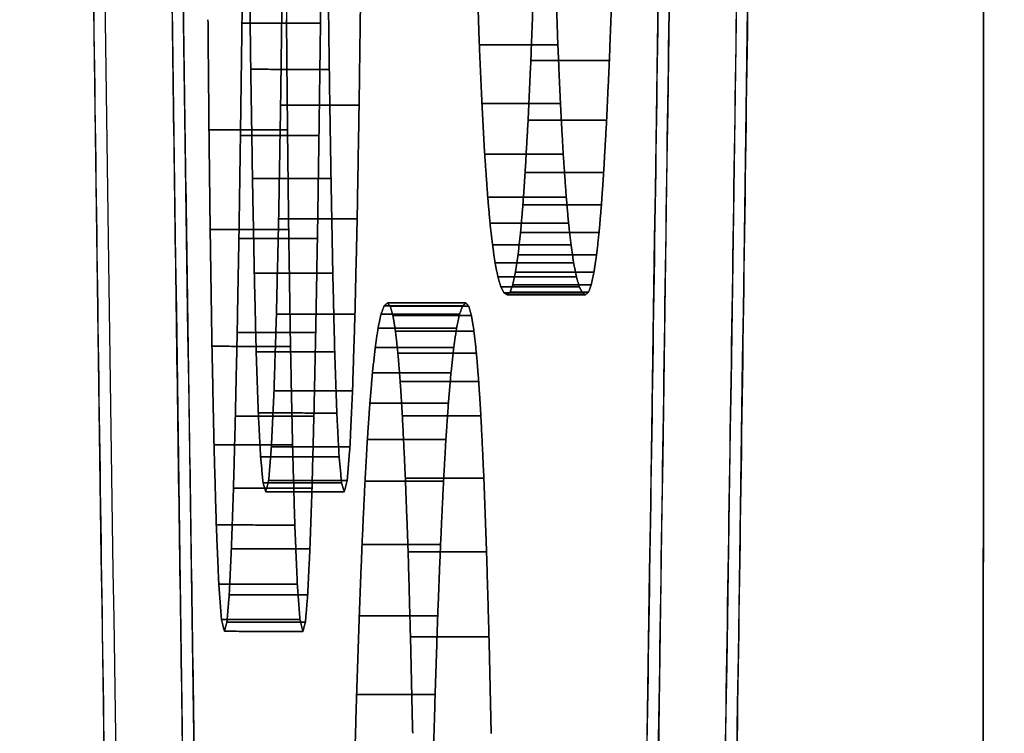
# Model space of a CAD drawing. Units: inches. Extents: x -1179 to 8152, y 63 to 6718.
# Drawn here: x -260 to -260, y 3093 to 3093 of the extents above; entities that cross this region are included whole.
import ezdxf

# ---------------------------------------------------------------- set-up
doc = ezdxf.new("R2010")
doc.units = ezdxf.units.IN
doc.header["$MEASUREMENT"] = 0
doc.layers.add('LG-PRODUCT', color=3, linetype='Continuous')

msp = doc.modelspace()

# ---------------------------------------------------------------- linework, layer by layer
at = {"layer": 'LG-PRODUCT', "color": 3}
for points, degree in [([(-259.87076, 3098.27939), (-259.87896, 3081.71432)], 1), ([(-259.87896, 3081.71432), (-259.87622, 3087.23601), (-259.87349, 3092.7577), (-259.87076, 3098.27939)], 3), ([(-259.94922, 3097.23389), (-259.95844, 3097.23389), (-259.97556, 3096.82992), (-259.98875, 3096.08304), (-259.99601, 3095.10707), (-259.99623, 3094.0506), (-259.98938, 3093.07446), (-259.97649, 3092.32726), (-259.95953, 3091.92265), (-259.9503, 3091.92265)], 2), ([(-259.9503, 3091.92265), (-259.94108, 3091.92265), (-259.92396, 3092.32663), (-259.91077, 3093.07351), (-259.90351, 3094.04947), (-259.90329, 3095.10595), (-259.91014, 3096.08208), (-259.92303, 3096.82928), (-259.93999, 3097.23389), (-259.94922, 3097.23389)], 2), ([(-259.93922, 3097.23389), (-259.93001, 3097.23389), (-259.91305, 3096.82991), (-259.90016, 3096.08303), (-259.89329, 3095.10707), (-259.8935, 3094.0506), (-259.90076, 3093.07446), (-259.91395, 3092.32726), (-259.93107, 3091.92265), (-259.9403, 3091.92265)], 2), ([(-259.94923, 3097.17027), (-259.94024, 3097.17027), (-259.92369, 3096.77598), (-259.9111, 3096.047), (-259.90441, 3095.09442), (-259.90461, 3094.06325), (-259.91169, 3093.1105), (-259.92457, 3092.3812), (-259.94128, 3091.98627), (-259.95029, 3091.98627)], 2), ([(-259.94029, 3091.98627), (-259.93129, 3091.98627), (-259.91458, 3092.38056), (-259.9017, 3093.10954), (-259.89462, 3094.06213), (-259.8944, 3095.09329), (-259.9011, 3096.04604), (-259.91367, 3096.77534), (-259.93023, 3097.17027), (-259.93924, 3097.17027)], 2), ([(-259.9623, 3092.96482), (-259.96218, 3092.9495)], 1), ([(-259.96785, 3092.94905), (-259.96767, 3092.96416)], 1), ([(-259.96767, 3092.96416), (-259.96785, 3092.94905)], 1), ([(-259.95785, 3092.94905), (-259.95767, 3092.96416)], 1), ([(-259.95767, 3092.96416), (-259.95785, 3092.94905)], 1), ([(-259.96693, 3092.95889), (-259.96673, 3092.94318)], 1), ([(-259.96673, 3092.94318), (-259.96693, 3092.95889)], 1), ([(-259.95693, 3092.95889), (-259.95673, 3092.94317)], 1), ([(-259.95673, 3092.94317), (-259.95693, 3092.95889)], 1), ([(-259.96293, 3092.93863), (-259.96271, 3092.95533)], 1), ([(-259.96271, 3092.95533), (-259.96293, 3092.93863)], 1), ([(-259.95293, 3092.93863), (-259.95271, 3092.95533)], 1), ([(-259.95271, 3092.95533), (-259.95293, 3092.93863)], 1), ([(-259.93762, 3092.94628), (-259.93791, 3092.95472)], 1), ([(-259.93791, 3092.95472), (-259.93762, 3092.94628)], 1), ([(-259.92791, 3092.95471), (-259.92762, 3092.94628)], 1), ([(-259.92762, 3092.94628), (-259.92791, 3092.95471)], 1), ([(-259.93106, 3092.94431), (-259.93074, 3092.95283)], 1), ([(-259.93074, 3092.95283), (-259.93106, 3092.94431)], 1), ([(-259.92106, 3092.94431), (-259.92074, 3092.95283)], 1), ([(-259.92074, 3092.95283), (-259.92106, 3092.94431)], 1), ([(-259.97205, 3092.93549), (-259.97218, 3092.9495)], 1), ([(-259.97218, 3092.9495), (-259.97205, 3092.93549)], 1), ([(-259.96804, 3092.93476), (-259.96785, 3092.94905)], 1), ([(-259.96785, 3092.94905), (-259.96804, 3092.93476)], 1), ([(-259.96785, 3092.94905), (-259.95785, 3092.94905)], 1), ([(-259.95785, 3092.94905), (-259.96785, 3092.94905)], 1), ([(-259.96218, 3092.9495), (-259.96205, 3092.93549)], 1), ([(-259.96205, 3092.93549), (-259.96218, 3092.9495)], 1), ([(-259.95785, 3092.94905), (-259.95804, 3092.93476)], 1), ([(-259.95804, 3092.93476), (-259.95785, 3092.94905)], 1), ([(-259.92762, 3092.94628), (-259.93762, 3092.94628)], 1), ([(-259.93762, 3092.94628), (-259.93729, 3092.93883)], 1), ([(-259.93762, 3092.94628), (-259.92762, 3092.94628)], 1), ([(-259.93729, 3092.93883), (-259.93762, 3092.94628)], 1), ([(-259.92762, 3092.94628), (-259.92729, 3092.93883)], 1), ([(-259.92729, 3092.93883), (-259.92762, 3092.94628)], 1), ([(-259.93141, 3092.93671), (-259.93106, 3092.94431)], 1), ([(-259.93106, 3092.94431), (-259.93141, 3092.93671)], 1), ([(-259.93106, 3092.94431), (-259.92106, 3092.94431)], 1), ([(-259.92106, 3092.94431), (-259.93106, 3092.94431)], 1), ([(-259.92141, 3092.93671), (-259.92106, 3092.94431)], 1), ([(-259.92106, 3092.94431), (-259.92141, 3092.93671)], 1), ([(-259.96673, 3092.94318), (-259.95673, 3092.94317)], 1), ([(-259.96651, 3092.92929), (-259.96673, 3092.94318)], 1), ([(-259.96673, 3092.94318), (-259.96651, 3092.92929)], 1), ([(-259.95673, 3092.94317), (-259.96673, 3092.94318)], 1), ([(-259.95673, 3092.94317), (-259.95651, 3092.92929)], 1), ([(-259.95651, 3092.92929), (-259.95673, 3092.94317)], 1), ([(-259.96318, 3092.92412), (-259.96293, 3092.93863)], 1), ([(-259.96293, 3092.93863), (-259.96318, 3092.92412)], 1), ([(-259.96293, 3092.93863), (-259.95293, 3092.93863)], 1), ([(-259.95293, 3092.93863), (-259.96293, 3092.93863)], 1), ([(-259.95318, 3092.92411), (-259.95293, 3092.93863)], 1), ([(-259.95293, 3092.93863), (-259.95318, 3092.92411)], 1), ([(-259.93729, 3092.93883), (-259.93694, 3092.93237)], 1), ([(-259.92729, 3092.93883), (-259.93729, 3092.93883)], 1), ([(-259.93729, 3092.93883), (-259.92729, 3092.93883)], 1), ([(-259.93694, 3092.93237), (-259.93729, 3092.93883)], 1), ([(-259.92694, 3092.93237), (-259.92729, 3092.93883)], 1), ([(-259.92729, 3092.93883), (-259.92694, 3092.93237)], 1), ([(-259.93179, 3092.93003), (-259.93141, 3092.93671)], 1), ([(-259.93141, 3092.93671), (-259.93179, 3092.93003)], 1), ([(-259.92141, 3092.93671), (-259.93141, 3092.93671)], 1), ([(-259.93141, 3092.93671), (-259.92141, 3092.93671)], 1), ([(-259.92179, 3092.93002), (-259.92141, 3092.93671)], 1), ([(-259.92141, 3092.93671), (-259.92179, 3092.93002)], 1), ([(-259.97205, 3092.93549), (-259.96205, 3092.93549)], 1), ([(-259.9719, 3092.92279), (-259.97205, 3092.93549)], 1), ([(-259.96205, 3092.93549), (-259.97205, 3092.93549)], 1), ([(-259.97205, 3092.93549), (-259.9719, 3092.92279)], 1), ([(-259.96804, 3092.93476), (-259.96824, 3092.92163)], 1), ([(-259.96824, 3092.92163), (-259.96804, 3092.93476)], 1), ([(-259.95804, 3092.93476), (-259.96804, 3092.93476)], 1), ([(-259.96804, 3092.93476), (-259.95804, 3092.93476)], 1), ([(-259.96205, 3092.93549), (-259.9619, 3092.92278)], 1), ([(-259.9619, 3092.92278), (-259.96205, 3092.93549)], 1), ([(-259.95824, 3092.92163), (-259.95804, 3092.93476)], 1), ([(-259.95804, 3092.93476), (-259.95824, 3092.92163)], 1), ([(-259.93694, 3092.93237), (-259.92694, 3092.93237)], 1), ([(-259.93655, 3092.9269), (-259.93694, 3092.93237)], 1), ([(-259.93694, 3092.93237), (-259.93655, 3092.9269)], 1), ([(-259.92694, 3092.93237), (-259.93694, 3092.93237)], 1), ([(-259.92694, 3092.93237), (-259.92655, 3092.9269)], 1), ([(-259.92655, 3092.9269), (-259.92694, 3092.93237)], 1), ([(-259.93207, 3092.9259), (-259.93179, 3092.93003)], 1), ([(-259.93179, 3092.93003), (-259.93207, 3092.9259)], 1), ([(-259.93179, 3092.93003), (-259.92179, 3092.93002)], 1), ([(-259.92179, 3092.93002), (-259.93179, 3092.93003)], 1), ([(-259.92207, 3092.9259), (-259.92179, 3092.93002)], 1), ([(-259.92179, 3092.93002), (-259.92207, 3092.9259)], 1), ([(-259.95651, 3092.92929), (-259.96651, 3092.92929)], 1), ([(-259.96651, 3092.92929), (-259.96628, 3092.91723)], 1), ([(-259.96651, 3092.92929), (-259.95651, 3092.92929)], 1), ([(-259.96628, 3092.91723), (-259.96651, 3092.92929)], 1), ([(-259.95651, 3092.92929), (-259.95628, 3092.91723)], 1), ([(-259.95628, 3092.91723), (-259.95651, 3092.92929)], 1), ([(-259.93655, 3092.9269), (-259.92655, 3092.9269)], 1), ([(-259.93626, 3092.9236), (-259.93655, 3092.9269)], 1), ([(-259.92655, 3092.9269), (-259.93655, 3092.9269)], 1), ([(-259.93655, 3092.9269), (-259.93626, 3092.9236)], 1), ([(-259.93237, 3092.9224), (-259.93207, 3092.9259)], 1), ([(-259.93207, 3092.9259), (-259.93237, 3092.9224)], 1), ([(-259.93207, 3092.9259), (-259.92207, 3092.9259)], 1), ([(-259.92207, 3092.9259), (-259.93207, 3092.9259)], 1), ([(-259.92655, 3092.9269), (-259.92626, 3092.9236)], 1), ([(-259.92626, 3092.9236), (-259.92655, 3092.9269)], 1), ([(-259.92237, 3092.9224), (-259.92207, 3092.9259)], 1), ([(-259.92207, 3092.9259), (-259.92237, 3092.9224)], 1), ([(-259.96318, 3092.92412), (-259.96346, 3092.91198)], 1), ([(-259.96346, 3092.91198), (-259.96318, 3092.92412)], 1), ([(-259.95318, 3092.92411), (-259.96318, 3092.92412)], 1), ([(-259.96318, 3092.92412), (-259.95318, 3092.92411)], 1), ([(-259.95346, 3092.91198), (-259.95318, 3092.92411)], 1), ([(-259.95318, 3092.92411), (-259.95346, 3092.91198)], 1), ([(-259.92626, 3092.9236), (-259.93626, 3092.9236)], 1), ([(-259.93626, 3092.9236), (-259.92626, 3092.9236)], 1), ([(-259.93594, 3092.92081), (-259.93626, 3092.9236)], 1), ([(-259.93626, 3092.9236), (-259.93594, 3092.92081)], 1), ([(-259.92626, 3092.9236), (-259.92594, 3092.9208)], 1), ([(-259.92594, 3092.9208), (-259.92626, 3092.9236)], 1), ([(-259.9619, 3092.92278), (-259.9719, 3092.92279)], 1), ([(-259.9719, 3092.92279), (-259.97167, 3092.90789)], 1), ([(-259.9719, 3092.92279), (-259.9619, 3092.92278)], 1), ([(-259.97167, 3092.90789), (-259.9719, 3092.92279)], 1), ([(-259.96167, 3092.90788), (-259.9619, 3092.92278)], 1), ([(-259.9619, 3092.92278), (-259.96167, 3092.90788)], 1), ([(-259.93269, 3092.91954), (-259.93237, 3092.9224)], 1), ([(-259.93237, 3092.9224), (-259.93269, 3092.91954)], 1), ([(-259.92237, 3092.9224), (-259.93237, 3092.9224)], 1), ([(-259.93237, 3092.9224), (-259.92237, 3092.9224)], 1), ([(-259.92269, 3092.91954), (-259.92237, 3092.9224)], 1), ([(-259.92237, 3092.9224), (-259.92269, 3092.91954)], 1), ([(-259.96846, 3092.90965), (-259.96824, 3092.92163)], 1), ([(-259.96824, 3092.92163), (-259.96846, 3092.90965)], 1), ([(-259.96824, 3092.92163), (-259.95824, 3092.92163)], 1), ([(-259.95824, 3092.92163), (-259.96824, 3092.92163)], 1), ([(-259.95846, 3092.90965), (-259.95824, 3092.92163)], 1), ([(-259.95824, 3092.92163), (-259.95846, 3092.90965)], 1), ([(-259.92594, 3092.9208), (-259.93594, 3092.92081)], 1), ([(-259.93594, 3092.92081), (-259.93561, 3092.91852)], 1), ([(-259.93594, 3092.92081), (-259.92594, 3092.9208)], 1), ([(-259.93561, 3092.91852), (-259.93594, 3092.92081)], 1), ([(-259.92594, 3092.9208), (-259.92561, 3092.91852)], 1), ([(-259.92561, 3092.91852), (-259.92594, 3092.9208)], 1), ([(-259.93561, 3092.91852), (-259.93526, 3092.91675)], 1), ([(-259.92561, 3092.91852), (-259.93561, 3092.91852)], 1), ([(-259.93561, 3092.91852), (-259.92561, 3092.91852)], 1), ([(-259.93526, 3092.91675), (-259.93561, 3092.91852)], 1), ([(-259.93302, 3092.91732), (-259.93269, 3092.91954)], 1), ([(-259.93269, 3092.91954), (-259.93302, 3092.91732)], 1), ([(-259.92269, 3092.91954), (-259.93269, 3092.91954)], 1), ([(-259.93269, 3092.91954), (-259.92269, 3092.91954)], 1), ([(-259.92526, 3092.91674), (-259.92561, 3092.91852)], 1), ([(-259.92561, 3092.91852), (-259.92526, 3092.91674)], 1), ([(-259.92302, 3092.91732), (-259.92269, 3092.91954)], 1), ([(-259.92269, 3092.91954), (-259.92302, 3092.91732)], 1), ([(-259.96628, 3092.91723), (-259.95628, 3092.91723)], 1), ([(-259.96604, 3092.9072), (-259.96628, 3092.91723)], 1), ([(-259.96628, 3092.91723), (-259.96604, 3092.9072)], 1), ([(-259.95628, 3092.91723), (-259.96628, 3092.91723)], 1), ([(-259.95628, 3092.91723), (-259.95604, 3092.9072)], 1), ([(-259.95604, 3092.9072), (-259.95628, 3092.91723)], 1), ([(-259.93336, 3092.91573), (-259.93302, 3092.91732)], 1), ([(-259.93302, 3092.91732), (-259.93336, 3092.91573)], 1), ([(-259.93302, 3092.91732), (-259.92302, 3092.91732)], 1), ([(-259.92302, 3092.91732), (-259.93302, 3092.91732)], 1), ([(-259.92336, 3092.91573), (-259.92302, 3092.91732)], 1), ([(-259.92302, 3092.91732), (-259.92336, 3092.91573)], 1), ([(-259.93526, 3092.91675), (-259.93489, 3092.91548)], 1), ([(-259.93526, 3092.91675), (-259.92526, 3092.91674)], 1), ([(-259.93489, 3092.91548), (-259.93526, 3092.91675)], 1), ([(-259.92526, 3092.91674), (-259.93526, 3092.91675)], 1), ([(-259.92526, 3092.91674), (-259.92489, 3092.91547)], 1), ([(-259.92489, 3092.91547), (-259.92526, 3092.91674)], 1), ([(-259.93489, 3092.91548), (-259.93449, 3092.91472)], 1), ([(-259.93489, 3092.91548), (-259.92489, 3092.91547)], 1), ([(-259.93449, 3092.91472), (-259.93489, 3092.91548)], 1), ([(-259.92489, 3092.91547), (-259.93489, 3092.91548)], 1), ([(-259.93449, 3092.91472), (-259.93409, 3092.91446)], 1), ([(-259.93449, 3092.91472), (-259.9245, 3092.91471)], 1), ([(-259.93409, 3092.91446), (-259.93449, 3092.91472)], 1), ([(-259.9245, 3092.91471), (-259.93449, 3092.91472)], 1), ([(-259.93409, 3092.91446), (-259.93371, 3092.91478)], 1), ([(-259.93371, 3092.91478), (-259.93409, 3092.91446)], 1), ([(-259.93371, 3092.91478), (-259.93336, 3092.91573)], 1), ([(-259.93336, 3092.91573), (-259.93371, 3092.91478)], 1), ([(-259.92372, 3092.91478), (-259.93371, 3092.91478)], 1), ([(-259.93371, 3092.91478), (-259.92372, 3092.91478)], 1), ([(-259.93336, 3092.91573), (-259.92336, 3092.91573)], 1), ([(-259.92336, 3092.91573), (-259.93336, 3092.91573)], 1), ([(-259.92489, 3092.91547), (-259.9245, 3092.91471)], 1), ([(-259.9245, 3092.91471), (-259.92489, 3092.91547)], 1), ([(-259.9245, 3092.91471), (-259.92409, 3092.91446)], 1), ([(-259.92409, 3092.91446), (-259.9245, 3092.91471)], 1), ([(-259.92409, 3092.91446), (-259.92372, 3092.91478)], 1), ([(-259.92372, 3092.91478), (-259.92409, 3092.91446)], 1), ([(-259.92372, 3092.91478), (-259.92336, 3092.91573)], 1), ([(-259.92336, 3092.91573), (-259.92372, 3092.91478)], 1), ([(-259.94974, 3092.91305), (-259.94933, 3092.91341)], 1), ([(-259.94933, 3092.91341), (-259.94974, 3092.91305)], 1), ([(-259.94933, 3092.91341), (-259.94897, 3092.91301)], 1), ([(-259.93933, 3092.91341), (-259.94933, 3092.91341)], 1), ([(-259.94933, 3092.91341), (-259.93933, 3092.91341)], 1), ([(-259.94897, 3092.91301), (-259.94933, 3092.91341)], 1), ([(-259.93933, 3092.91341), (-259.93974, 3092.91305)], 1), ([(-259.93974, 3092.91305), (-259.93933, 3092.91341)], 1), ([(-259.93897, 3092.91301), (-259.93933, 3092.91341)], 1), ([(-259.93933, 3092.91341), (-259.93897, 3092.91301)], 1), ([(-259.92409, 3092.91446), (-259.93409, 3092.91446)], 1), ([(-259.93409, 3092.91446), (-259.92409, 3092.91446)], 1), ([(-259.94974, 3092.91305), (-259.95014, 3092.91199)], 1), ([(-259.95014, 3092.91199), (-259.94974, 3092.91305)], 1), ([(-259.93974, 3092.91305), (-259.94974, 3092.91305)], 1), ([(-259.94974, 3092.91305), (-259.93974, 3092.91305)], 1), ([(-259.94897, 3092.91301), (-259.93897, 3092.91301)], 1), ([(-259.94862, 3092.91181), (-259.94897, 3092.91301)], 1), ([(-259.93897, 3092.91301), (-259.94897, 3092.91301)], 1), ([(-259.94897, 3092.91301), (-259.94862, 3092.91181)], 1), ([(-259.94014, 3092.91199), (-259.93974, 3092.91305)], 1), ([(-259.93974, 3092.91305), (-259.94014, 3092.91199)], 1), ([(-259.93862, 3092.91181), (-259.93897, 3092.91301)], 1), ([(-259.93897, 3092.91301), (-259.93862, 3092.91181)], 1), ([(-259.96377, 3092.90222), (-259.96346, 3092.91198)], 1), ([(-259.96346, 3092.91198), (-259.96377, 3092.90222)], 1), ([(-259.96346, 3092.91198), (-259.95346, 3092.91198)], 1), ([(-259.95346, 3092.91198), (-259.96346, 3092.91198)], 1), ([(-259.95377, 3092.90222), (-259.95346, 3092.91198)], 1), ([(-259.95346, 3092.91198), (-259.95377, 3092.90222)], 1), ([(-259.95014, 3092.91199), (-259.95052, 3092.91022)], 1), ([(-259.95052, 3092.91022), (-259.95014, 3092.91199)], 1), ([(-259.95014, 3092.91199), (-259.94014, 3092.91199)], 1), ([(-259.94014, 3092.91199), (-259.95014, 3092.91199)], 1), ([(-259.9483, 3092.90981), (-259.94862, 3092.91181)], 1), ([(-259.94862, 3092.91181), (-259.93862, 3092.91181)], 1), ([(-259.94862, 3092.91181), (-259.9483, 3092.90981)], 1), ([(-259.93862, 3092.91181), (-259.94862, 3092.91181)], 1), ([(-259.94052, 3092.91021), (-259.94014, 3092.91199)], 1), ([(-259.94014, 3092.91199), (-259.94052, 3092.91021)], 1), ([(-259.93862, 3092.91181), (-259.9383, 3092.90981)], 1), ([(-259.9383, 3092.90981), (-259.93862, 3092.91181)], 1), ([(-259.96846, 3092.90965), (-259.96869, 3092.89899)], 1), ([(-259.96869, 3092.89899), (-259.96846, 3092.90965)], 1), ([(-259.95846, 3092.90965), (-259.96846, 3092.90965)], 1), ([(-259.96846, 3092.90965), (-259.95846, 3092.90965)], 1), ([(-259.95869, 3092.89899), (-259.95846, 3092.90965)], 1), ([(-259.95846, 3092.90965), (-259.95869, 3092.89899)], 1), ([(-259.95088, 3092.90773), (-259.95052, 3092.91022)], 1), ([(-259.95052, 3092.91022), (-259.95088, 3092.90773)], 1), ([(-259.95052, 3092.91022), (-259.94052, 3092.91021)], 1), ([(-259.94052, 3092.91021), (-259.95052, 3092.91022)], 1), ([(-259.9483, 3092.90981), (-259.94799, 3092.90702)], 1), ([(-259.9383, 3092.90981), (-259.9483, 3092.90981)], 1), ([(-259.94799, 3092.90702), (-259.9483, 3092.90981)], 1), ([(-259.9483, 3092.90981), (-259.9383, 3092.90981)], 1), ([(-259.94052, 3092.91021), (-259.94088, 3092.90773)], 1), ([(-259.94088, 3092.90773), (-259.94052, 3092.91021)], 1), ([(-259.93799, 3092.90701), (-259.9383, 3092.90981)], 1), ([(-259.9383, 3092.90981), (-259.93799, 3092.90701)], 1), ([(-259.97167, 3092.90789), (-259.97141, 3092.89533)], 1), ([(-259.97167, 3092.90789), (-259.96167, 3092.90788)], 1), ([(-259.97141, 3092.89533), (-259.97167, 3092.90789)], 1), ([(-259.96167, 3092.90788), (-259.97167, 3092.90789)], 1), ([(-259.95604, 3092.9072), (-259.96604, 3092.9072)], 1), ([(-259.96604, 3092.9072), (-259.96577, 3092.8994)], 1), ([(-259.96604, 3092.9072), (-259.95604, 3092.9072)], 1), ([(-259.96577, 3092.8994), (-259.96604, 3092.9072)], 1), ([(-259.96167, 3092.90788), (-259.96141, 3092.89533)], 1), ([(-259.96141, 3092.89533), (-259.96167, 3092.90788)], 1), ([(-259.95604, 3092.9072), (-259.95577, 3092.89939)], 1), ([(-259.95577, 3092.89939), (-259.95604, 3092.9072)], 1), ([(-259.95088, 3092.90773), (-259.95123, 3092.90453)], 1), ([(-259.95123, 3092.90453), (-259.95088, 3092.90773)], 1), ([(-259.94088, 3092.90773), (-259.95088, 3092.90773)], 1), ([(-259.95088, 3092.90773), (-259.94088, 3092.90773)], 1), ([(-259.94123, 3092.90453), (-259.94088, 3092.90773)], 1), ([(-259.94088, 3092.90773), (-259.94123, 3092.90453)], 1), ([(-259.94799, 3092.90702), (-259.93799, 3092.90701)], 1), ([(-259.9477, 3092.90342), (-259.94799, 3092.90702)], 1), ([(-259.94799, 3092.90702), (-259.9477, 3092.90342)], 1), ([(-259.93799, 3092.90701), (-259.94799, 3092.90702)], 1), ([(-259.9377, 3092.90342), (-259.93799, 3092.90701)], 1), ([(-259.93799, 3092.90701), (-259.9377, 3092.90342)], 1), ([(-259.95123, 3092.90453), (-259.95156, 3092.90063)], 1), ([(-259.95156, 3092.90063), (-259.95123, 3092.90453)], 1), ([(-259.95123, 3092.90453), (-259.94123, 3092.90453)], 1), ([(-259.94123, 3092.90453), (-259.95123, 3092.90453)], 1), ([(-259.94123, 3092.90453), (-259.94156, 3092.90063)], 1), ([(-259.94156, 3092.90063), (-259.94123, 3092.90453)], 1), ([(-259.94742, 3092.89903), (-259.9477, 3092.90342)], 1), ([(-259.9477, 3092.90342), (-259.9377, 3092.90342)], 1), ([(-259.9377, 3092.90342), (-259.9477, 3092.90342)], 1), ([(-259.9477, 3092.90342), (-259.94742, 3092.89903)], 1), ([(-259.9377, 3092.90342), (-259.93742, 3092.89902)], 1), ([(-259.93742, 3092.89902), (-259.9377, 3092.90342)], 1), ([(-259.9641, 3092.89508), (-259.96377, 3092.90222)], 1), ([(-259.96377, 3092.90222), (-259.9641, 3092.89508)], 1), ([(-259.96377, 3092.90222), (-259.95377, 3092.90222)], 1), ([(-259.95377, 3092.90222), (-259.96377, 3092.90222)], 1), ([(-259.95377, 3092.90222), (-259.9541, 3092.89508)], 1), ([(-259.9541, 3092.89508), (-259.95377, 3092.90222)], 1), ([(-259.95188, 3092.89601), (-259.95156, 3092.90063)], 1), ([(-259.95156, 3092.90063), (-259.95188, 3092.89601)], 1), ([(-259.95156, 3092.90063), (-259.94156, 3092.90063)], 1), ([(-259.94156, 3092.90063), (-259.95156, 3092.90063)], 1), ([(-259.94156, 3092.90063), (-259.94188, 3092.89601)], 1), ([(-259.94188, 3092.89601), (-259.94156, 3092.90063)], 1), ([(-259.96869, 3092.89899), (-259.96893, 3092.8898)], 1), ([(-259.96893, 3092.8898), (-259.96869, 3092.89899)], 1), ([(-259.95869, 3092.89899), (-259.96869, 3092.89899)], 1), ([(-259.96869, 3092.89899), (-259.95869, 3092.89899)], 1), ([(-259.96577, 3092.8994), (-259.96548, 3092.89382)], 1), ([(-259.96577, 3092.8994), (-259.95577, 3092.89939)], 1), ([(-259.96548, 3092.89382), (-259.96577, 3092.8994)], 1), ([(-259.95577, 3092.89939), (-259.96577, 3092.8994)], 1), ([(-259.95893, 3092.8898), (-259.95869, 3092.89899)], 1), ([(-259.95869, 3092.89899), (-259.95893, 3092.8898)], 1), ([(-259.95577, 3092.89939), (-259.95548, 3092.89382)], 1), ([(-259.95548, 3092.89382), (-259.95577, 3092.89939)], 1), ([(-259.94704, 3092.89111), (-259.94742, 3092.89903)], 1), ([(-259.93742, 3092.89902), (-259.94742, 3092.89903)], 1), ([(-259.94742, 3092.89903), (-259.94704, 3092.89111)], 1), ([(-259.94742, 3092.89903), (-259.93742, 3092.89902)], 1), ([(-259.93704, 3092.8911), (-259.93742, 3092.89902)], 1), ([(-259.93742, 3092.89902), (-259.93704, 3092.8911)], 1), ([(-259.95188, 3092.89601), (-259.95218, 3092.89069)], 1), ([(-259.95218, 3092.89069), (-259.95188, 3092.89601)], 1), ([(-259.94188, 3092.89601), (-259.95188, 3092.89601)], 1), ([(-259.95188, 3092.89601), (-259.94188, 3092.89601)], 1), ([(-259.94188, 3092.89601), (-259.94218, 3092.89069)], 1), ([(-259.94218, 3092.89069), (-259.94188, 3092.89601)], 1), ([(-259.97141, 3092.89533), (-259.96141, 3092.89533)], 1), ([(-259.97112, 3092.88513), (-259.97141, 3092.89533)], 1), ([(-259.97141, 3092.89533), (-259.97112, 3092.88513)], 1), ([(-259.96141, 3092.89533), (-259.97141, 3092.89533)], 1), ([(-259.96445, 3092.89079), (-259.9641, 3092.89508)], 1), ([(-259.9641, 3092.89508), (-259.96445, 3092.89079)], 1), ([(-259.9541, 3092.89508), (-259.9641, 3092.89508)], 1), ([(-259.9641, 3092.89508), (-259.9541, 3092.89508)], 1), ([(-259.96141, 3092.89533), (-259.96112, 3092.88512)], 1), ([(-259.96112, 3092.88512), (-259.96141, 3092.89533)], 1), ([(-259.95445, 3092.89079), (-259.9541, 3092.89508)], 1), ([(-259.9541, 3092.89508), (-259.95445, 3092.89079)], 1), ([(-259.96548, 3092.89382), (-259.95548, 3092.89382)], 1), ([(-259.96516, 3092.89048), (-259.96548, 3092.89382)], 1), ([(-259.96548, 3092.89382), (-259.96516, 3092.89048)], 1), ([(-259.95548, 3092.89382), (-259.96548, 3092.89382)], 1), ([(-259.95548, 3092.89382), (-259.95516, 3092.89048)], 1), ([(-259.95516, 3092.89048), (-259.95548, 3092.89382)], 1), ([(-259.96482, 3092.88937), (-259.96445, 3092.89079)], 1), ([(-259.96445, 3092.89079), (-259.96482, 3092.88937)], 1), ([(-259.96445, 3092.89079), (-259.95445, 3092.89079)], 1), ([(-259.95445, 3092.89079), (-259.96445, 3092.89079)], 1), ([(-259.95482, 3092.88936), (-259.95445, 3092.89079)], 1), ([(-259.95445, 3092.89079), (-259.95482, 3092.88936)], 1), ([(-259.94669, 3092.88172), (-259.94704, 3092.89111)], 1), ([(-259.93704, 3092.8911), (-259.94704, 3092.89111)], 1), ([(-259.94704, 3092.89111), (-259.94669, 3092.88172)], 1), ([(-259.94704, 3092.89111), (-259.93704, 3092.8911)], 1), ([(-259.9367, 3092.88172), (-259.93704, 3092.8911)], 1), ([(-259.93704, 3092.8911), (-259.9367, 3092.88172)], 1), ([(-259.9692, 3092.88207), (-259.96893, 3092.8898)], 1), ([(-259.96893, 3092.8898), (-259.9692, 3092.88207)], 1), ([(-259.96893, 3092.8898), (-259.95893, 3092.8898)], 1), ([(-259.95893, 3092.8898), (-259.96893, 3092.8898)], 1), ([(-259.96516, 3092.89048), (-259.95516, 3092.89048)], 1), ([(-259.96482, 3092.88937), (-259.96516, 3092.89048)], 1), ([(-259.95516, 3092.89048), (-259.96516, 3092.89048)], 1), ([(-259.96516, 3092.89048), (-259.96482, 3092.88937)], 1), ([(-259.9592, 3092.88207), (-259.95893, 3092.8898)], 1), ([(-259.95893, 3092.8898), (-259.9592, 3092.88207)], 1), ([(-259.95516, 3092.89048), (-259.95482, 3092.88936)], 1), ([(-259.95482, 3092.88936), (-259.95516, 3092.89048)], 1), ([(-259.95218, 3092.89069), (-259.95256, 3092.88262)], 1), ([(-259.95256, 3092.88262), (-259.95218, 3092.89069)], 1), ([(-259.94218, 3092.89069), (-259.95218, 3092.89069)], 1), ([(-259.95218, 3092.89069), (-259.94218, 3092.89069)], 1), ([(-259.94256, 3092.88262), (-259.94218, 3092.89069)], 1), ([(-259.94218, 3092.89069), (-259.94256, 3092.88262)], 1), ([(-259.95482, 3092.88936), (-259.96482, 3092.88937)], 1), ([(-259.96482, 3092.88937), (-259.95482, 3092.88936)], 1), ([(-259.96112, 3092.88512), (-259.97112, 3092.88513)], 1), ([(-259.97112, 3092.88513), (-259.9708, 3092.8776)], 1), ([(-259.97112, 3092.88513), (-259.96112, 3092.88512)], 1), ([(-259.9708, 3092.8776), (-259.97112, 3092.88513)], 1), ([(-259.9608, 3092.8776), (-259.96112, 3092.88512)], 1), ([(-259.96112, 3092.88512), (-259.9608, 3092.8776)], 1), ([(-259.96947, 3092.87624), (-259.9692, 3092.88207)], 1), ([(-259.9692, 3092.88207), (-259.96947, 3092.87624)], 1), ([(-259.9592, 3092.88207), (-259.9692, 3092.88207)], 1), ([(-259.9692, 3092.88207), (-259.9592, 3092.88207)], 1), ([(-259.95948, 3092.87624), (-259.9592, 3092.88207)], 1), ([(-259.9592, 3092.88207), (-259.95948, 3092.87624)], 1), ([(-259.95291, 3092.87357), (-259.95256, 3092.88262)], 1), ([(-259.95256, 3092.88262), (-259.95291, 3092.87357)], 1), ([(-259.95256, 3092.88262), (-259.94256, 3092.88262)], 1), ([(-259.94256, 3092.88262), (-259.95256, 3092.88262)], 1), ([(-259.94256, 3092.88262), (-259.94292, 3092.87357)], 1), ([(-259.94292, 3092.87357), (-259.94256, 3092.88262)], 1), ([(-259.9367, 3092.88172), (-259.94669, 3092.88172)], 1), ([(-259.94669, 3092.88172), (-259.94639, 3092.87088)], 1), ([(-259.94639, 3092.87088), (-259.94669, 3092.88172)], 1), ([(-259.94669, 3092.88172), (-259.9367, 3092.88172)], 1), ([(-259.93639, 3092.87088), (-259.9367, 3092.88172)], 1), ([(-259.9367, 3092.88172), (-259.93639, 3092.87088)], 1), ([(-259.9708, 3092.8776), (-259.9608, 3092.8776)], 1), ([(-259.97046, 3092.87308), (-259.9708, 3092.8776)], 1), ([(-259.9708, 3092.8776), (-259.97046, 3092.87308)], 1), ([(-259.9608, 3092.8776), (-259.9708, 3092.8776)], 1), ([(-259.9608, 3092.8776), (-259.96046, 3092.87308)], 1), ([(-259.96046, 3092.87308), (-259.9608, 3092.8776)], 1), ([(-259.96977, 3092.87274), (-259.96947, 3092.87624)], 1), ([(-259.96947, 3092.87624), (-259.96977, 3092.87274)], 1), ([(-259.96947, 3092.87624), (-259.95948, 3092.87624)], 1), ([(-259.95948, 3092.87624), (-259.96947, 3092.87624)], 1), ([(-259.95948, 3092.87624), (-259.95977, 3092.87274)], 1), ([(-259.95977, 3092.87274), (-259.95948, 3092.87624)], 1), ([(-259.95291, 3092.87357), (-259.95325, 3092.86354)], 1), ([(-259.95325, 3092.86354), (-259.95291, 3092.87357)], 1), ([(-259.94292, 3092.87357), (-259.95291, 3092.87357)], 1), ([(-259.95291, 3092.87357), (-259.94292, 3092.87357)], 1), ([(-259.94325, 3092.86354), (-259.94292, 3092.87357)], 1), ([(-259.94292, 3092.87357), (-259.94325, 3092.86354)], 1), ([(-259.96046, 3092.87308), (-259.97046, 3092.87308)], 1), ([(-259.97046, 3092.87308), (-259.97009, 3092.87158)], 1), ([(-259.97046, 3092.87308), (-259.96046, 3092.87308)], 1), ([(-259.97009, 3092.87158), (-259.97046, 3092.87308)], 1), ([(-259.96977, 3092.87274), (-259.97009, 3092.87158)], 1), ([(-259.97009, 3092.87158), (-259.96977, 3092.87274)], 1), ([(-259.95977, 3092.87274), (-259.96977, 3092.87274)], 1), ([(-259.96977, 3092.87274), (-259.95977, 3092.87274)], 1), ([(-259.96046, 3092.87308), (-259.96009, 3092.87157)], 1), ([(-259.96009, 3092.87157), (-259.96046, 3092.87308)], 1), ([(-259.96009, 3092.87157), (-259.95977, 3092.87274)], 1), ([(-259.95977, 3092.87274), (-259.96009, 3092.87157)], 1), ([(-259.97009, 3092.87158), (-259.96009, 3092.87157)], 1), ([(-259.96009, 3092.87157), (-259.97009, 3092.87158)], 1), ([(-259.94639, 3092.87088), (-259.93639, 3092.87088)], 1), ([(-259.94611, 3092.85859), (-259.94639, 3092.87088)], 1), ([(-259.93639, 3092.87088), (-259.94639, 3092.87088)], 1), ([(-259.94639, 3092.87088), (-259.94611, 3092.85859)], 1), ([(-259.93639, 3092.87088), (-259.93611, 3092.85858)], 1), ([(-259.93611, 3092.85858), (-259.93639, 3092.87088)], 1), ([(-259.95325, 3092.86354), (-259.95356, 3092.85252)], 1), ([(-259.95356, 3092.85252), (-259.95325, 3092.86354)], 1), ([(-259.95325, 3092.86354), (-259.94325, 3092.86354)], 1), ([(-259.94325, 3092.86354), (-259.95325, 3092.86354)], 1), ([(-259.94325, 3092.86354), (-259.94356, 3092.85252)], 1), ([(-259.94356, 3092.85252), (-259.94325, 3092.86354)], 1)]:
    msp.add_open_spline(points, degree=degree, dxfattribs=at)
for points, degree, knots in [([(-259.9503, 3091.92265), (-259.95333, 3091.92265), (-259.95636, 3091.93977), (-259.9623, 3092.00759), (-259.96521, 3092.05828), (-259.97079, 3092.19131), (-259.97346, 3092.27364), (-259.97847, 3092.46677), (-259.9808, 3092.57756), (-259.98505, 3092.82337), (-259.98695, 3092.95837), (-259.99027, 3093.24741), (-259.99167, 3093.40143), (-259.99393, 3093.72259), (-259.99478, 3093.88972), (-259.99589, 3094.23066), (-259.99616, 3094.40446), (-259.99609, 3094.75208), (-259.99575, 3094.92589), (-259.9945, 3095.26683), (-259.99358, 3095.43395), (-259.99119, 3095.75511), (-259.98972, 3095.90914), (-259.98629, 3096.19817), (-259.98433, 3096.33318), (-259.97999, 3096.57898), (-259.97761, 3096.68978), (-259.97253, 3096.8829), (-259.96982, 3096.96523), (-259.96419, 3097.09826), (-259.96126, 3097.14896), (-259.95529, 3097.21677), (-259.95225, 3097.23389), (-259.94922, 3097.23389)], 3, [0, 0, 0, 0, 0.0625, 0.0625, 0.125, 0.125, 0.1875, 0.1875, 0.25, 0.25, 0.3125, 0.3125, 0.375, 0.375, 0.4375, 0.4375, 0.5, 0.5, 0.5625, 0.5625, 0.625, 0.625, 0.6875, 0.6875, 0.75, 0.75, 0.8125, 0.8125, 0.875, 0.875, 0.9375, 0.9375, 1, 1, 1, 1]), ([(-259.93922, 3097.23389), (-259.94226, 3097.23389), (-259.94529, 3097.21677), (-259.95126, 3097.14895), (-259.95419, 3097.09826), (-259.95982, 3096.96523), (-259.96253, 3096.8829), (-259.96761, 3096.68977), (-259.96999, 3096.57898), (-259.97433, 3096.33317), (-259.9763, 3096.19817), (-259.97973, 3095.90914), (-259.98119, 3095.75511), (-259.98358, 3095.43395), (-259.9845, 3095.26683), (-259.98575, 3094.92589), (-259.98609, 3094.75208), (-259.98616, 3094.40446), (-259.9859, 3094.23065), (-259.98478, 3093.88971), (-259.98393, 3093.72259), (-259.98167, 3093.40143), (-259.98027, 3093.2474), (-259.97695, 3092.95837), (-259.97505, 3092.82337), (-259.97081, 3092.57756), (-259.96847, 3092.46677), (-259.96346, 3092.27364), (-259.96079, 3092.19131), (-259.95521, 3092.05828), (-259.9523, 3092.00759), (-259.94637, 3091.93977), (-259.94334, 3091.92265), (-259.9403, 3091.92265)], 3, [0, 0, 0, 0, 0.0625, 0.0625, 0.125, 0.125, 0.1875, 0.1875, 0.25, 0.25, 0.3125, 0.3125, 0.375, 0.375, 0.4375, 0.4375, 0.5, 0.5, 0.5625, 0.5625, 0.625, 0.625, 0.6875, 0.6875, 0.75, 0.75, 0.8125, 0.8125, 0.875, 0.875, 0.9375, 0.9375, 1, 1, 1, 1]), ([(-259.94922, 3097.23389), (-259.94619, 3097.23389), (-259.94316, 3097.21677), (-259.93722, 3097.14896), (-259.93431, 3097.09826), (-259.92873, 3096.96523), (-259.92606, 3096.8829), (-259.92105, 3096.68978), (-259.91872, 3096.57898), (-259.91447, 3096.33318), (-259.91257, 3096.19817), (-259.90925, 3095.90914), (-259.90785, 3095.75511), (-259.90559, 3095.43395), (-259.90474, 3095.26683), (-259.90363, 3094.92589), (-259.90336, 3094.75208), (-259.90343, 3094.40446), (-259.90377, 3094.23066), (-259.90502, 3093.88972), (-259.90594, 3093.72259), (-259.90833, 3093.40143), (-259.9098, 3093.24741), (-259.91323, 3092.95837), (-259.91519, 3092.82337), (-259.91953, 3092.57756), (-259.92191, 3092.46677), (-259.92699, 3092.27364), (-259.9297, 3092.19131), (-259.93533, 3092.05828), (-259.93826, 3092.00759), (-259.94423, 3091.93977), (-259.94727, 3091.92265), (-259.9503, 3091.92265)], 3, [0, 0, 0, 0, 0.0625, 0.0625, 0.125, 0.125, 0.1875, 0.1875, 0.25, 0.25, 0.3125, 0.3125, 0.375, 0.375, 0.4375, 0.4375, 0.5, 0.5, 0.5625, 0.5625, 0.625, 0.625, 0.6875, 0.6875, 0.75, 0.75, 0.8125, 0.8125, 0.875, 0.875, 0.9375, 0.9375, 1, 1, 1, 1]), ([(-259.9403, 3091.92265), (-259.93727, 3091.92265), (-259.93423, 3091.93977), (-259.92826, 3092.00759), (-259.92533, 3092.05828), (-259.9197, 3092.19131), (-259.917, 3092.27364), (-259.91191, 3092.46677), (-259.90953, 3092.57756), (-259.90519, 3092.82337), (-259.90323, 3092.95837), (-259.8998, 3093.2474), (-259.89833, 3093.40143), (-259.89594, 3093.72259), (-259.89502, 3093.88971), (-259.89377, 3094.23065), (-259.89343, 3094.40446), (-259.89336, 3094.75208), (-259.89363, 3094.92589), (-259.89474, 3095.26683), (-259.89559, 3095.43395), (-259.89785, 3095.75511), (-259.89926, 3095.90914), (-259.90257, 3096.19817), (-259.90448, 3096.33317), (-259.90872, 3096.57898), (-259.91105, 3096.68977), (-259.91606, 3096.8829), (-259.91873, 3096.96523), (-259.92431, 3097.09826), (-259.92722, 3097.14895), (-259.93316, 3097.21677), (-259.93619, 3097.23389), (-259.93922, 3097.23389)], 3, [0, 0, 0, 0, 0.0625, 0.0625, 0.125, 0.125, 0.1875, 0.1875, 0.25, 0.25, 0.3125, 0.3125, 0.375, 0.375, 0.4375, 0.4375, 0.5, 0.5, 0.5625, 0.5625, 0.625, 0.625, 0.6875, 0.6875, 0.75, 0.75, 0.8125, 0.8125, 0.875, 0.875, 0.9375, 0.9375, 1, 1, 1, 1]), ([(-259.94923, 3097.17027), (-259.9522, 3097.17027), (-259.95516, 3097.15356), (-259.96098, 3097.08737), (-259.96384, 3097.03789), (-259.96934, 3096.90805), (-259.97198, 3096.82769), (-259.97694, 3096.63919), (-259.97927, 3096.53105), (-259.9835, 3096.29113), (-259.98542, 3096.15937), (-259.98877, 3095.87725), (-259.9902, 3095.72692), (-259.99253, 3095.41345), (-259.99343, 3095.25033), (-259.99465, 3094.91756), (-259.99498, 3094.74792), (-259.99505, 3094.40863), (-259.99479, 3094.23898), (-259.9937, 3093.90621), (-259.99287, 3093.74309), (-259.99067, 3093.42962), (-259.98929, 3093.27929), (-259.98606, 3092.99718), (-259.9842, 3092.86541), (-259.98006, 3092.62549), (-259.97778, 3092.51735), (-259.9729, 3092.32885), (-259.97029, 3092.2485), (-259.96484, 3092.11866), (-259.962, 3092.06917), (-259.95621, 3092.00298), (-259.95325, 3091.98627), (-259.95029, 3091.98627)], 3, [0, 0, 0, 0, 0.0625, 0.0625, 0.125, 0.125, 0.1875, 0.1875, 0.25, 0.25, 0.3125, 0.3125, 0.375, 0.375, 0.4375, 0.4375, 0.5, 0.5, 0.5625, 0.5625, 0.625, 0.625, 0.6875, 0.6875, 0.75, 0.75, 0.8125, 0.8125, 0.875, 0.875, 0.9375, 0.9375, 1, 1, 1, 1]), ([(-259.94029, 3091.98627), (-259.94325, 3091.98627), (-259.94621, 3092.00298), (-259.952, 3092.06917), (-259.95484, 3092.11865), (-259.96029, 3092.24849), (-259.9629, 3092.32885), (-259.96778, 3092.51735), (-259.97006, 3092.62549), (-259.9742, 3092.86541), (-259.97606, 3092.99718), (-259.9793, 3093.27929), (-259.98067, 3093.42962), (-259.98287, 3093.74309), (-259.9837, 3093.90621), (-259.98479, 3094.23898), (-259.98505, 3094.40862), (-259.98498, 3094.74792), (-259.98465, 3094.91756), (-259.98343, 3095.25033), (-259.98253, 3095.41345), (-259.9802, 3095.72692), (-259.97877, 3095.87725), (-259.97542, 3096.15936), (-259.97351, 3096.29113), (-259.96927, 3096.53105), (-259.96695, 3096.63919), (-259.96198, 3096.82769), (-259.95934, 3096.90804), (-259.95384, 3097.03789), (-259.95098, 3097.08737), (-259.94516, 3097.15356), (-259.9422, 3097.17027), (-259.93924, 3097.17027)], 3, [0, 0, 0, 0, 0.0625, 0.0625, 0.125, 0.125, 0.1875, 0.1875, 0.25, 0.25, 0.3125, 0.3125, 0.375, 0.375, 0.4375, 0.4375, 0.5, 0.5, 0.5625, 0.5625, 0.625, 0.625, 0.6875, 0.6875, 0.75, 0.75, 0.8125, 0.8125, 0.875, 0.875, 0.9375, 0.9375, 1, 1, 1, 1]), ([(-259.95029, 3091.98627), (-259.94733, 3091.98627), (-259.94436, 3092.00298), (-259.93854, 3092.06917), (-259.93568, 3092.11866), (-259.93018, 3092.2485), (-259.92754, 3092.32885), (-259.92258, 3092.51735), (-259.92025, 3092.62549), (-259.91602, 3092.86541), (-259.9141, 3092.99718), (-259.91075, 3093.27929), (-259.90932, 3093.42962), (-259.90699, 3093.74309), (-259.90609, 3093.90621), (-259.90487, 3094.23898), (-259.90454, 3094.40863), (-259.90447, 3094.74792), (-259.90473, 3094.91756), (-259.90582, 3095.25033), (-259.90665, 3095.41345), (-259.90885, 3095.72692), (-259.91023, 3095.87725), (-259.91346, 3096.15937), (-259.91532, 3096.29113), (-259.91946, 3096.53105), (-259.92174, 3096.63919), (-259.92663, 3096.82769), (-259.92923, 3096.90805), (-259.93468, 3097.03789), (-259.93752, 3097.08737), (-259.94331, 3097.15356), (-259.94627, 3097.17027), (-259.94923, 3097.17027)], 3, [0, 0, 0, 0, 0.0625, 0.0625, 0.125, 0.125, 0.1875, 0.1875, 0.25, 0.25, 0.3125, 0.3125, 0.375, 0.375, 0.4375, 0.4375, 0.5, 0.5, 0.5625, 0.5625, 0.625, 0.625, 0.6875, 0.6875, 0.75, 0.75, 0.8125, 0.8125, 0.875, 0.875, 0.9375, 0.9375, 1, 1, 1, 1]), ([(-259.93924, 3097.17027), (-259.93627, 3097.17027), (-259.93332, 3097.15356), (-259.92752, 3097.08737), (-259.92468, 3097.03789), (-259.91923, 3096.90804), (-259.91663, 3096.82769), (-259.91174, 3096.63919), (-259.90946, 3096.53105), (-259.90532, 3096.29113), (-259.90346, 3096.15936), (-259.90023, 3095.87725), (-259.89885, 3095.72692), (-259.89665, 3095.41345), (-259.89582, 3095.25033), (-259.89473, 3094.91756), (-259.89448, 3094.74792), (-259.89454, 3094.40862), (-259.89487, 3094.23898), (-259.89609, 3093.90621), (-259.89699, 3093.74309), (-259.89932, 3093.42962), (-259.90075, 3093.27929), (-259.9041, 3092.99718), (-259.90602, 3092.86541), (-259.91025, 3092.62549), (-259.91258, 3092.51735), (-259.91754, 3092.32885), (-259.92018, 3092.24849), (-259.92568, 3092.11865), (-259.92854, 3092.06917), (-259.93436, 3092.00298), (-259.93733, 3091.98627), (-259.94029, 3091.98627)], 3, [0, 0, 0, 0, 0.0625, 0.0625, 0.125, 0.125, 0.1875, 0.1875, 0.25, 0.25, 0.3125, 0.3125, 0.375, 0.375, 0.4375, 0.4375, 0.5, 0.5, 0.5625, 0.5625, 0.625, 0.625, 0.6875, 0.6875, 0.75, 0.75, 0.8125, 0.8125, 0.875, 0.875, 0.9375, 0.9375, 1, 1, 1, 1]), ([(-259.9403, 3091.92265), (-259.94952, 3091.92265), (-259.96647, 3092.32663), (-259.9768, 3092.92503), (-259.97959, 3093.19144)], 2, [0, 0, 0, 0.38432, 0.768641, 1, 1, 1]), ([(-259.97827, 3093.19065), (-259.97567, 3092.95056), (-259.96585, 3092.3812), (-259.94929, 3091.98627), (-259.94029, 3091.98627)], 2, [0, 0, 0, 0.21932, 0.60966, 1, 1, 1])]:
    msp.add_open_spline(points, degree=degree, knots=knots, dxfattribs=at)

doc.saveas('drawing.dxf')
